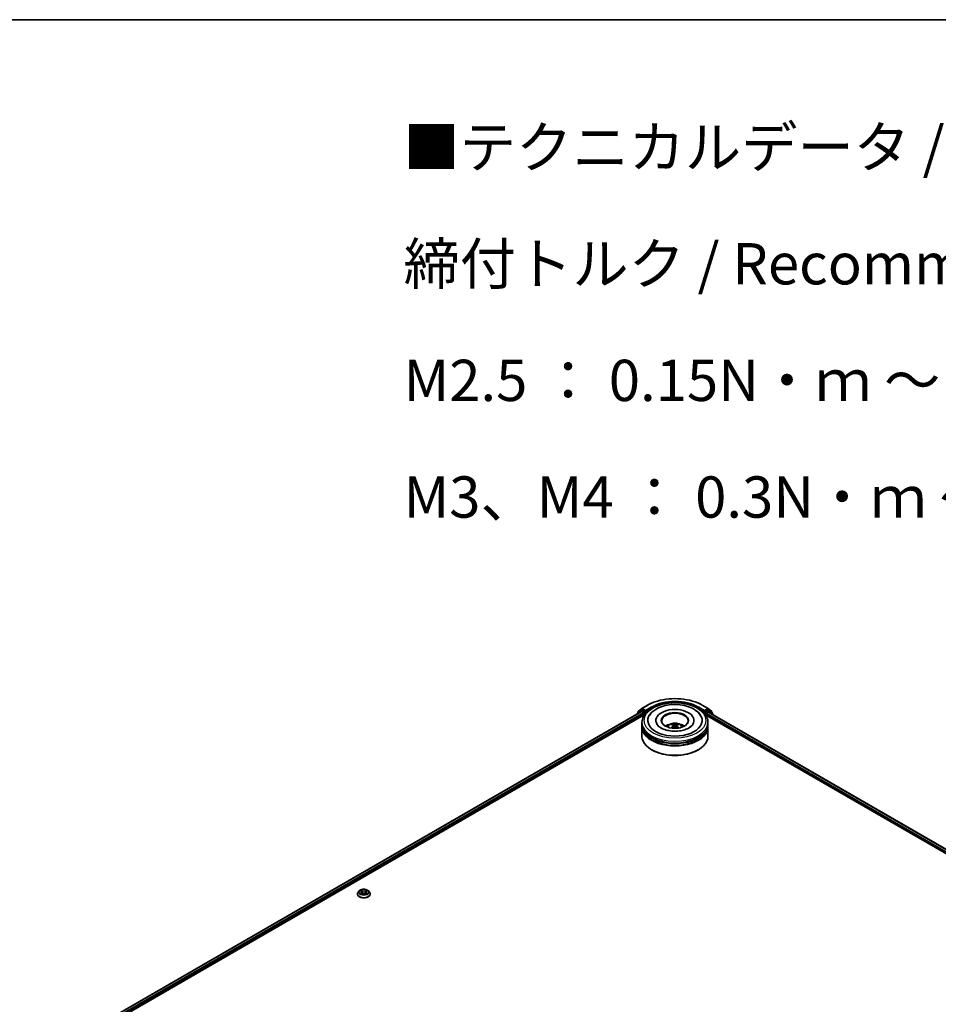
# Model space of a CAD drawing. Units: millimetres. Extents: x 0 to 11008, y 0 to 2108.
# Drawn here: x 283 to 423, y 553 to 702 of the extents above; entities that cross this region are included whole.
import ezdxf

# ---------------------------------------------------------------- set-up
doc = ezdxf.new("R2010")
doc.units = ezdxf.units.MM
doc.header["$LTSCALE"] = 2.5
for name, color, linetype, lineweight in [('Border (ISO)', 7, 'Continuous', 35), ('Symbol (ISO)', 7, 'Continuous', 18), ('Visible (ISO)', 7, 'Continuous', 35), ('Visible Narrow (ISO)', 7, 'Continuous', 25)]:
    doc.layers.add(name, color=color, linetype=linetype, lineweight=lineweight)
doc.styles.add('Note Text (TK)', font='MS PGothic.ttf')

# ---------------------------------------------------------------- blocks, each defined once
blk = doc.blocks.new('図面枠 tk図枠')
at = {"layer": 'Border (ISO)'}
blk.add_line((14.5, 289), (405.5, 289), dxfattribs=at)

msp = doc.modelspace()

# ---------------------------------------------------------------- linework, layer by layer
at = {"layer": 'Visible (ISO)'}
for p, q in [((377.155, 597.7083), (377.7066, 598.1542)), ((377.7195, 598.1631), (378.5916, 598.6666)), ((386.8749, 598.6666), (387.747, 598.1631)), ((387.7599, 598.1542), (388.3116, 597.7083)), ((288.1083, 546.0178), (377.6488, 597.714)), ((293.5526, 548.4034), (378.0827, 597.2069)), ((377, 597.3772), (377, 597.3394)), ((377.5654, 597.8819), (377.0371, 597.4549)), ((377.1178, 597.5202), (377.1178, 597.6306)), ((377.5783, 597.8908), (377.7433, 597.986)), ((377.6988, 597.709), (377.9485, 597.5649)), ((378.1842, 597.7554), (377.7933, 597.9811)), ((378.0192, 597.4424), (378.0192, 597.1702)), ((378.2549, 597.7145), (378.2549, 597.8778)), ((378.2725, 597.6706), (378.2756, 597.6688)), ((387.1909, 597.6688), (387.194, 597.6706)), ((387.2116, 597.8778), (387.2116, 597.7145)), ((387.6733, 597.9811), (387.2823, 597.7554)), ((387.3838, 597.2069), (488.4131, 538.8776)), ((387.4473, 597.1702), (387.4473, 597.3199)), ((387.518, 597.4424), (387.7788, 597.5929)), ((387.8882, 597.8908), (387.7233, 597.986)), ((387.8121, 597.5962), (493.7525, 536.4315)), ((388.4294, 597.4549), (387.9011, 597.8819)), ((388.3487, 597.6306), (388.3487, 597.5202)), ((388.4665, 597.2184), (388.4665, 597.3772)), ((377.7333, 595.8094), (377.7333, 596.0816)), ((377.7333, 595.4556), (377.7333, 595.7277)), ((377.7333, 593.9587), (377.7333, 595.3739)), ((379.8499, 596.3537), (379.8499, 596.2884)), ((382.5041, 595.5584), (382.5301, 595.3165)), ((382.9624, 595.5584), (382.9364, 595.3165)), ((385.6166, 596.3537), (385.6166, 596.2884)), ((387.7333, 595.8094), (387.7333, 596.0816)), ((387.7333, 595.4556), (387.7333, 595.7277)), ((387.7333, 593.9587), (387.7333, 595.3739)), ((379.2449, 591.8902), (379.1977, 591.9174)), ((386.2216, 591.8902), (386.2688, 591.9174)), ((334.6261, 570.0625), (334.6261, 570.0736)), ((334.9092, 570.5414), (334.7439, 570.3569)), ((335.0712, 570.5617), (335.2131, 570.4768)), ((335.2391, 570.0563), (335.3869, 570.1387)), ((335.3005, 570.3603), (335.3278, 570.1057)), ((335.7987, 570.1387), (335.9465, 570.0563)), ((335.8851, 570.3603), (335.8578, 570.1057)), ((335.9725, 570.4768), (336.1144, 570.5617)), ((336.1144, 570.5617), (336.1145, 570.5617)), ((336.2764, 570.5414), (336.4418, 570.3569)), ((336.5595, 570.0625), (336.5595, 570.0736))]:
    msp.add_line(p, q, dxfattribs=at)
for centre, start, end in [((377.7695, 598.0765), 120, 128.948276), ((387.697, 598.0765), 51.051724, 60), ((377.1, 597.3772), 128.948276, 180), ((377.2178, 597.6306), 128.948276, 180), ((377.6283, 597.8042), 120, 128.948276), ((387.8382, 597.8042), 51.051724, 60), ((388.2487, 597.6306), 0, 51.051724), ((388.3665, 597.3772), 0, 51.051724)]:
    msp.add_arc(centre, 0.1, start, end, dxfattribs=at)
for centre, major_axis, ratio, start_param, end_param in [((382.7333, 596.3537), (4.1167, 0), 0.57735027, 2.28770637, 7.13707159), ((377.6988, 597.6274), (-0.05, 0.0866), 0.57735027, 5.49778714, 6.28318531), ((377.7933, 597.8994), (-0.05, 0.0866), 0.57735027, 5.49778714, 6.28318531), ((377.9485, 597.4832), (0.05, -0.0866), 0.57735027, 0.78539816, 2.35619449), ((378.3256, 597.7554), (-0.05, -0.0866), 0.57735027, 5.49778714, 7.06858347), ((382.7333, 596.3537), (2.8833, 0), 0.57735027, 5.47106557, 10.23689769), ((382.7333, 596.2993), (-2, 0), 0.57735027, 2.37272528, 7.05205268), ((387.1409, 597.7554), (0.05, -0.0866), 0.57735027, 5.49778714, 7.06858347), ((387.518, 597.3607), (0.05, 0.0866), 0.57735027, 0.78539816, 2.35619449), ((387.6733, 597.8994), (0.05, 0.0866), 0.57735027, 0, 0.78539816), ((387.7788, 597.5385), (0.0333, 0.0577), 0.57735027, 0, 0.78539816), ((382.7333, 595.7277), (5, 0), 0.57735027, 3.12745005, 6.29732791), ((382.7333, 595.3739), (5, 0), 0.57735027, 3.12745005, 6.29732791), ((382.7333, 595.8094), (-5, 0), 0.57735027, 0, 3.14159265), ((382.7333, 595.4556), (-5, 0), 0.57735027, 0, 3.14159265), ((382.7333, 594.7207), (-2, 0), 0.57735027, 5.07628371, 5.53058844), ((382.7679, 593.8167), (1.1378, -1.8433), 0.49462411, 2.44776077, 2.68674507), ((382.7679, 593.7807), (-0.8469, -1.9937), 0.59526289, 3.96282307, 4.19313336), ((382.702, 593.7787), (-1.0191, 1.9115), 0.65417299, 5.62601221, 5.86499651), ((382.702, 593.8187), (1.2957, 1.7359), 0.55353421, 0.95931878, 1.15112494), ((382.7645, 593.7787), (-1.0191, -1.9115), 0.65417299, 3.55978145, 3.79876575), ((382.7645, 593.8187), (1.2957, -1.7359), 0.55353421, 1.99046771, 2.18227387), ((382.6987, 593.8167), (1.1378, 1.8433), 0.49462411, 0.45484759, 0.69383188), ((382.6987, 593.7807), (-0.8469, 1.9937), 0.59526289, 5.2316446, 5.46195489), ((382.7333, 594.7207), (-2, 0), 0.57735027, 3.89418952, 4.34849425), ((382.7333, 593.9587), (5, 0), 0.57735027, 3.14159265, 6.28318531), ((382.7333, 595.7277), (-4.9333, 0), 0.57735027, 0.47828403, 2.66330862), ((382.7333, 595.3739), (-4.9333, 0), 0.57735027, 0.47828403, 2.66330862), ((382.7333, 593.9042), (4.9333, 0), 0.57735027, 3.92699082, 5.49778714)]:
    msp.add_ellipse(centre, major_axis=major_axis, ratio=ratio, start_param=start_param, end_param=end_param, dxfattribs=at)
msp.add_ellipse((382.7333, 596.3537), major_axis=(2.0667, 0), ratio=0.57735027, dxfattribs=at)
for points, knots in [([(378.5916, 598.6666), (379.0279, 598.9185), (379.5314, 599.1295), (380.6247, 599.4511), (381.2143, 599.5616), (382.4236, 599.6722), (383.0429, 599.6722), (384.2522, 599.5616), (384.8419, 599.4511), (385.9351, 599.1295), (386.4386, 598.9185), (386.8749, 598.6666)], [1.57079633, 1.57079633, 1.57079633, 1.57079633, 1.88495559, 1.88495559, 2.19911486, 2.19911486, 2.51327412, 2.51327412, 2.82743339, 2.82743339, 3.14159265, 3.14159265, 3.14159265, 3.14159265]), ([(377.7333, 596.0816), (377.7333, 596.3908), (377.8107, 596.699), (378.1102, 597.2921), (378.3403, 597.5746), (378.9401, 598.0954), (379.3199, 598.3292), (380.1825, 598.7131), (380.6668, 598.8621), (381.6853, 599.0605), (382.2191, 599.1104), (383.285, 599.1079), (383.8169, 599.0559), (384.8291, 598.854), (385.3091, 598.704), (386.1715, 598.3159), (386.5534, 598.0774), (387.1716, 597.5295), (387.4103, 597.2201), (387.673, 596.6273), (387.7333, 596.3547), (387.7333, 596.0816)], [5.49778714, 5.49778714, 5.49778714, 5.49778714, 5.78139221, 5.78139221, 6.08459158, 6.08459158, 6.41185391, 6.41185391, 6.74313191, 6.74313191, 7.07260039, 7.07260039, 7.40121853, 7.40121853, 7.73072324, 7.73072324, 8.06201837, 8.06201837, 8.38889414, 8.38889414, 8.6393798, 8.6393798, 8.6393798, 8.6393798]), ([(378.7941, 596.9787), (378.899, 597.1783), (379.0355, 597.3614), (379.4363, 597.7773), (379.7303, 597.9883), (380.4157, 598.3501), (380.8136, 598.4949), (381.655, 598.6966), (382.0983, 598.7538), (382.9875, 598.7787), (383.4331, 598.7472), (384.2912, 598.5974), (384.7032, 598.4789), (385.4582, 598.156), (385.8008, 597.951), (386.3277, 597.4924), (386.5292, 597.2511), (386.6724, 596.9787)], [2.65090407, 2.65090407, 2.65090407, 2.65090407, 2.86407041, 2.86407041, 3.18632725, 3.18632725, 3.53339937, 3.53339937, 3.87843215, 3.87843215, 4.22068257, 4.22068257, 4.56453655, 4.56453655, 4.9121077, 4.9121077, 5.20307756, 5.20307756, 5.20307756, 5.20307756]), ([(378.1842, 597.7554), (378.1931, 597.7502), (378.2026, 597.7426), (378.2206, 597.7245), (378.2292, 597.714), (378.2415, 597.6994), (378.2461, 597.694), (378.2551, 597.6843), (378.2597, 597.6799), (378.2667, 597.6743), (378.2696, 597.6723), (378.2725, 597.6706)], [0.1851472285, 0.1851472285, 0.1851472285, 0.1851472285, 0.1965284229, 0.1965284229, 0.2079096173, 0.2079096173, 0.2138595936, 0.2138595936, 0.2198095698, 0.2198095698, 0.2238749427, 0.2238749427, 0.2238749427, 0.2238749427]), ([(387.194, 597.6706), (387.1969, 597.6723), (387.1998, 597.6743), (387.2069, 597.6799), (387.2114, 597.6843), (387.2204, 597.694), (387.225, 597.6994), (387.2373, 597.714), (387.2459, 597.7245), (387.2639, 597.7426), (387.2734, 597.7502), (387.2823, 597.7554)], [0.0229880286, 0.0229880286, 0.0229880286, 0.0229880286, 0.0270534015, 0.0270534015, 0.0330033777, 0.0330033777, 0.038953354, 0.038953354, 0.0503345484, 0.0503345484, 0.0617157428, 0.0617157428, 0.0617157428, 0.0617157428]), ([(384.8748, 595.23), (384.6894, 595.123), (384.4676, 595.0257), (383.9674, 594.8666), (383.688, 594.8055), (383.1004, 594.7314), (382.7919, 594.7192), (382.1827, 594.747), (381.882, 594.7872), (381.3255, 594.9133), (381.0693, 594.9987), (380.631, 595.1973), (380.4476, 595.3099), (380.1645, 595.5383), (380.0648, 595.6534), (379.9917, 595.773), (379.9825, 595.7891), (379.9742, 595.8049)], [0, 0, 0, 0, 0.28166641, 0.28166641, 0.57029187, 0.57029187, 0.86427595, 0.86427595, 1.15932912, 1.15932912, 1.4508445, 1.4508445, 1.73525144, 1.73525144, 2.01675528, 2.01675528, 2.06148491, 2.06148491, 2.06148491, 2.06148491]), ([(381.5403, 595.3794), (381.5775, 595.4435), (381.6213, 595.5004), (381.7484, 595.6349), (381.838, 595.7008), (382.0508, 595.8209), (382.1773, 595.8678), (382.445, 595.9329), (382.5867, 595.9492), (382.8688, 595.9499), (383.0091, 595.9346), (383.2823, 595.8706), (383.4154, 595.8218), (383.6581, 595.6832), (383.7699, 595.5954), (383.8848, 595.4456), (383.9064, 595.4135), (383.9262, 595.3794)], [1.10800637, 1.10800637, 1.10800637, 1.10800637, 1.28485125, 1.28485125, 1.58220865, 1.58220865, 1.9574686, 1.9574686, 2.35189349, 2.35189349, 2.74172985, 2.74172985, 3.13599765, 3.13599765, 3.51030353, 3.51030353, 3.60438261, 3.60438261, 3.60438261, 3.60438261]), ([(382.1636, 595.2067), (382.1648, 595.2071), (382.1659, 595.2073), (382.1703, 595.2078), (382.1739, 595.2071), (382.1771, 595.2052), (382.1776, 595.2049), (382.1782, 595.2045)], [0.0219671693, 0.0219671693, 0.0219671693, 0.0219671693, 0.0234298311, 0.0234298311, 0.02806905607, 0.02806905607, 0.02898517502, 0.02898517502, 0.02898517502, 0.02898517502]), ([(382.2786, 595.7962), (382.282, 595.7958), (382.2861, 595.7945), (382.2934, 595.7907), (382.2979, 595.7873), (382.3048, 595.7802), (382.3084, 595.7753), (382.3129, 595.7671), (382.3147, 595.7627), (382.3159, 595.7586)], [0.0145600729, 0.0145600729, 0.0145600729, 0.0145600729, 0.0187226824, 0.0187226824, 0.0234298311, 0.0234298311, 0.0280690561, 0.0280690561, 0.0318101771, 0.0318101771, 0.0318101771, 0.0318101771]), ([(382.4762, 595.5937), (382.4853, 595.5889), (382.4931, 595.5825), (382.5029, 595.5677), (382.5049, 595.5594), (382.5035, 595.5432), (382.5, 595.5342), (382.4891, 595.5195), (382.4831, 595.5135), (382.4762, 595.5081)], [-0.2036008625, -0.2036008625, -0.2036008625, -0.2036008625, -0.191101084, -0.191101084, -0.1786013054, -0.1786013054, -0.1660771911, -0.1660771911, -0.1569242563, -0.1569242563, -0.1569242563, -0.1569242563]), ([(382.8074, 595.6993), (382.7971, 595.6952), (382.7842, 595.6917), (382.7564, 595.6874), (382.7415, 595.6865), (382.7137, 595.6871), (382.6991, 595.6887), (382.6759, 595.6935), (382.6669, 595.6962), (382.6591, 595.6993)], [-0.2036008779, -0.2036008779, -0.2036008779, -0.2036008779, -0.1911010993, -0.1911010993, -0.1786013208, -0.1786013208, -0.1660772065, -0.1660772065, -0.1569242716, -0.1569242716, -0.1569242716, -0.1569242716]), ([(382.6591, 595.4025), (382.6694, 595.4089), (382.6823, 595.4144), (382.7101, 595.4213), (382.725, 595.4228), (382.7528, 595.4218), (382.7675, 595.4193), (382.7906, 595.4116), (382.7996, 595.4073), (382.8074, 595.4025)], [-0.2036008779, -0.2036008779, -0.2036008779, -0.2036008779, -0.1911010993, -0.1911010993, -0.1786013208, -0.1786013208, -0.1660772065, -0.1660772065, -0.1569242716, -0.1569242716, -0.1569242716, -0.1569242716]), ([(382.9903, 595.5081), (382.9812, 595.5152), (382.9734, 595.5237), (382.9636, 595.541), (382.9616, 595.5498), (382.963, 595.5657), (382.9665, 595.5737), (382.9774, 595.5857), (382.9834, 595.5901), (382.9903, 595.5937)], [-0.2036008625, -0.2036008625, -0.2036008625, -0.2036008625, -0.191101084, -0.191101084, -0.1786013054, -0.1786013054, -0.1660771911, -0.1660771911, -0.1569242563, -0.1569242563, -0.1569242563, -0.1569242563]), ([(383.1506, 595.7586), (383.1518, 595.7627), (383.1536, 595.7671), (383.1581, 595.7753), (383.1617, 595.7802), (383.1686, 595.7873), (383.1731, 595.7907), (383.1805, 595.7945), (383.1845, 595.7958), (383.1879, 595.7962)], [0.0427285558, 0.0427285558, 0.0427285558, 0.0427285558, 0.0464696768, 0.0464696768, 0.0511089018, 0.0511089018, 0.0558160505, 0.0558160505, 0.05997866, 0.05997866, 0.05997866, 0.05997866]), ([(383.2883, 595.2045), (383.2889, 595.2049), (383.2894, 595.2052), (383.2926, 595.2071), (383.2963, 595.2078), (383.3006, 595.2073), (383.3017, 595.2071), (383.3029, 595.2067)], [0.04555355789, 0.04555355789, 0.04555355789, 0.04555355789, 0.04646967684, 0.04646967684, 0.05110890181, 0.05110890181, 0.05257156361, 0.05257156361, 0.05257156361, 0.05257156361]), ([(385.4923, 595.8049), (385.4331, 595.6923), (385.3293, 595.5624), (385.0875, 595.3642), (384.9879, 595.2953), (384.8748, 595.23)], [5.792496723, 5.792496723, 5.792496723, 5.792496723, 6.111389919, 6.111389919, 6.283185307, 6.283185307, 6.283185307, 6.283185307]), ([(334.7439, 570.3569), (334.729, 570.3403), (334.7153, 570.3231), (334.6906, 570.2877), (334.6797, 570.2695), (334.6606, 570.2321), (334.6525, 570.2129), (334.6394, 570.1739), (334.6345, 570.1541), (334.6278, 570.114), (334.6261, 570.0938), (334.6261, 570.0736)], [0.307831551, 0.307831551, 0.307831551, 0.307831551, 0.403344874, 0.403344874, 0.498858196, 0.498858196, 0.594371519, 0.594371519, 0.689884841, 0.689884841, 0.785398163, 0.785398163, 0.785398163, 0.785398163]), ([(334.6261, 570.0625), (334.6261, 570.0029), (334.6418, 569.9435), (334.7028, 569.8296), (334.7491, 569.7754), (334.8687, 569.6771), (334.9429, 569.6334), (335.1109, 569.562), (335.2047, 569.5345), (335.4019, 569.4982), (335.5052, 569.4894), (335.7113, 569.4914), (335.814, 569.5021), (336.0088, 569.5419), (336.1008, 569.5711), (336.2651, 569.6456), (336.3374, 569.6909), (336.4539, 569.7937), (336.4984, 569.8512), (336.5481, 569.9609), (336.5595, 570.0117), (336.5595, 570.0625)], [0.78539816, 0.78539816, 0.78539816, 0.78539816, 1.08510874, 1.08510874, 1.39751972, 1.39751972, 1.72201276, 1.72201276, 2.0477407, 2.0477407, 2.37249118, 2.37249118, 2.69684603, 2.69684603, 3.02168013, 3.02168013, 3.34747752, 3.34747752, 3.67139258, 3.67139258, 3.92699082, 3.92699082, 3.92699082, 3.92699082]), ([(336.2764, 570.5414), (336.2355, 570.587), (336.1836, 570.6271), (336.061, 570.696), (335.9896, 570.7243), (335.8363, 570.7658), (335.7546, 570.7788), (335.5888, 570.7889), (335.5048, 570.786), (335.3424, 570.7643), (335.2639, 570.7456), (335.1197, 570.6936), (335.054, 570.6602), (334.9647, 570.5963), (334.9348, 570.57), (334.9092, 570.5414)], [4.40455743, 4.40455743, 4.40455743, 4.40455743, 4.72557036, 4.72557036, 5.05999896, 5.05999896, 5.39307641, 5.39307641, 5.72438985, 5.72438985, 6.05612576, 6.05612576, 6.39010372, 6.39010372, 6.59101686, 6.59101686, 6.59101686, 6.59101686]), ([(335.1038, 570.5421), (335.0839, 570.5647), (335.0536, 570.5776), (335.0247, 570.5839), (335.0243, 570.584), (335.024, 570.584)], [0.0019022161, 0.0019022161, 0.0019022161, 0.0019022161, 0.0320559737, 0.0320559737, 0.0323943032, 0.0323943032, 0.0323943032, 0.0323943032]), ([(335.024, 570.584), (335.0243, 570.5839), (335.0246, 570.5838), (335.0276, 570.5827), (335.0303, 570.5816), (335.0329, 570.5805)], [-0.03239430317, -0.03239430317, -0.03239430317, -0.03239430317, -0.03205597372, -0.03205597372, -0.02897275834, -0.02897275834, -0.02897275834, -0.02897275834]), ([(335.0255, 570.1403), (335.0253, 570.1403), (335.0251, 570.1402), (335.0246, 570.14), (335.0243, 570.1399), (335.024, 570.1398)], [-0.000230599076, -0.000230599076, -0.000230599076, -0.000230599076, 0, 0, 0.000338329447, 0.000338329447, 0.000338329447, 0.000338329447]), ([(335.024, 570.1398), (335.0243, 570.1399), (335.0247, 570.1399), (335.0252, 570.14), (335.0254, 570.1401), (335.0257, 570.1401)], [-0.000338329447, -0.000338329447, -0.000338329447, -0.000338329447, 0, 0, 0.000241517914, 0.000241517914, 0.000241517914, 0.000241517914]), ([(335.1356, 570.1276), (335.1416, 570.1226), (335.1481, 570.1176), (335.1621, 570.1076), (335.1696, 570.1026), (335.1855, 570.0927), (335.1939, 570.0878), (335.2116, 570.0782), (335.2209, 570.0736), (335.2362, 570.0664), (335.242, 570.0638), (335.2479, 570.0612)], [1.393323954, 1.393323954, 1.393323954, 1.393323954, 1.463469385, 1.463469385, 1.533614815, 1.533614815, 1.603760246, 1.603760246, 1.673905677, 1.673905677, 1.71478324, 1.71478324, 1.71478324, 1.71478324]), ([(335.209, 570.6894), (335.2089, 570.6896), (335.2088, 570.6897), (335.2085, 570.69), (335.2083, 570.6901), (335.2081, 570.6903)], [-0.000230599076, -0.000230599076, -0.000230599076, -0.000230599076, 0, 0, 0.000338329447, 0.000338329447, 0.000338329447, 0.000338329447]), ([(335.2081, 570.6903), (335.2082, 570.6901), (335.2083, 570.6899), (335.2085, 570.6896), (335.2086, 570.6895), (335.2087, 570.6893)], [-0.000338329447, -0.000338329447, -0.000338329447, -0.000338329447, 0, 0, 0.000241517914, 0.000241517914, 0.000241517914, 0.000241517914]), ([(335.245, 570.0596), (335.2288, 570.0606), (335.2189, 570.0502), (335.2083, 570.0339), (335.2082, 570.0337), (335.2081, 570.0335)], [0.0024310368, 0.0024310368, 0.0024310368, 0.0024310368, 0.0320559737, 0.0320559737, 0.0323943032, 0.0323943032, 0.0323943032, 0.0323943032]), ([(335.2081, 570.0335), (335.2083, 570.0337), (335.2085, 570.0339), (335.2104, 570.0356), (335.2121, 570.0371), (335.2139, 570.0385)], [-0.03239430317, -0.03239430317, -0.03239430317, -0.03239430317, -0.03205597372, -0.03205597372, -0.02897275834, -0.02897275834, -0.02897275834, -0.02897275834]), ([(335.3005, 570.3603), (335.2995, 570.3693), (335.2974, 570.3783), (335.2912, 570.3958), (335.287, 570.4044), (335.2768, 570.4208), (335.2707, 570.4287), (335.257, 570.4438), (335.2492, 570.451), (335.2322, 570.4645), (335.223, 570.4709), (335.2131, 570.4768)], [3.988894173, 3.988894173, 3.988894173, 3.988894173, 4.130102476, 4.130102476, 4.271310779, 4.271310779, 4.412519082, 4.412519082, 4.553727385, 4.553727385, 4.694935688, 4.694935688, 4.694935688, 4.694935688]), ([(335.7987, 570.1387), (335.7765, 570.1511), (335.7512, 570.1614), (335.6968, 570.177), (335.6677, 570.1823), (335.608, 570.1876), (335.5776, 570.1876), (335.518, 570.1823), (335.4888, 570.177), (335.4344, 570.1614), (335.4091, 570.1511), (335.3869, 570.1387)], [4.72984227, 4.72984227, 4.72984227, 4.72984227, 5.03702022, 5.03702022, 5.34419817, 5.34419817, 5.65137612, 5.65137612, 5.95855407, 5.95855407, 6.26573201, 6.26573201, 6.26573201, 6.26573201]), ([(335.9725, 570.4768), (335.9626, 570.4709), (335.9534, 570.4645), (335.9364, 570.451), (335.9286, 570.4438), (335.9149, 570.4287), (335.9088, 570.4208), (335.8986, 570.4044), (335.8944, 570.3958), (335.8882, 570.3783), (335.8861, 570.3693), (335.8851, 570.3603)], [0.017453293, 0.017453293, 0.017453293, 0.017453293, 0.158661596, 0.158661596, 0.299869899, 0.299869899, 0.441078202, 0.441078202, 0.582286505, 0.582286505, 0.723494808, 0.723494808, 0.723494808, 0.723494808]), ([(335.9365, 570.6196), (335.9552, 570.6454), (335.9659, 570.672), (335.9773, 570.6899), (335.9774, 570.6901), (335.9775, 570.6903)], [0, 0, 0, 0, 0.0320559737, 0.0320559737, 0.0323943032, 0.0323943032, 0.0323943032, 0.0323943032]), ([(335.9377, 570.0612), (335.9436, 570.0638), (335.9494, 570.0664), (335.9647, 570.0736), (335.974, 570.0782), (335.9917, 570.0878), (336.0001, 570.0927), (336.016, 570.1026), (336.0235, 570.1076), (336.0375, 570.1176), (336.044, 570.1226), (336.05, 570.1276)], [2.99760574, 2.99760574, 2.99760574, 2.99760574, 3.038483303, 3.038483303, 3.108628734, 3.108628734, 3.178774165, 3.178774165, 3.248919596, 3.248919596, 3.319065027, 3.319065027, 3.319065027, 3.319065027]), ([(335.9775, 570.6903), (335.9773, 570.6901), (335.9772, 570.69), (335.9752, 570.6882), (335.9735, 570.6866), (335.9717, 570.685)], [-0.03239430317, -0.03239430317, -0.03239430317, -0.03239430317, -0.03205597372, -0.03205597372, -0.02897275834, -0.02897275834, -0.02897275834, -0.02897275834]), ([(335.9766, 570.0344), (335.9767, 570.0343), (335.9768, 570.0341), (335.9772, 570.0339), (335.9773, 570.0337), (335.9775, 570.0335)], [-0.000230599076, -0.000230599076, -0.000230599076, -0.000230599076, 0, 0, 0.000338329447, 0.000338329447, 0.000338329447, 0.000338329447]), ([(335.9775, 570.0335), (335.9774, 570.0337), (335.9773, 570.0339), (335.9771, 570.0342), (335.977, 570.0343), (335.9769, 570.0345)], [-0.000338329447, -0.000338329447, -0.000338329447, -0.000338329447, 0, 0, 0.000241517914, 0.000241517914, 0.000241517914, 0.000241517914]), ([(336.0782, 570.1409), (336.0978, 570.1446), (336.1302, 570.1464), (336.1609, 570.1399), (336.1613, 570.1399), (336.1616, 570.1398)], [0, 0, 0, 0, 0.0320559737, 0.0320559737, 0.0323943032, 0.0323943032, 0.0323943032, 0.0323943032]), ([(336.1616, 570.1398), (336.1613, 570.1399), (336.161, 570.14), (336.158, 570.1411), (336.1554, 570.1421), (336.1527, 570.143)], [-0.03239430317, -0.03239430317, -0.03239430317, -0.03239430317, -0.03205597372, -0.03205597372, -0.02897275834, -0.02897275834, -0.02897275834, -0.02897275834]), ([(336.1616, 570.584), (336.1613, 570.584), (336.1609, 570.5839), (336.1604, 570.5838), (336.1602, 570.5837), (336.1599, 570.5837)], [-0.000338329447, -0.000338329447, -0.000338329447, -0.000338329447, 0, 0, 0.000241517914, 0.000241517914, 0.000241517914, 0.000241517914]), ([(336.1601, 570.5835), (336.1603, 570.5835), (336.1605, 570.5836), (336.161, 570.5838), (336.1613, 570.5839), (336.1616, 570.584)], [-0.000230599076, -0.000230599076, -0.000230599076, -0.000230599076, 0, 0, 0.000338329447, 0.000338329447, 0.000338329447, 0.000338329447]), ([(336.5595, 570.0736), (336.5595, 570.0938), (336.5578, 570.114), (336.5511, 570.1541), (336.5462, 570.1739), (336.5331, 570.2129), (336.525, 570.2321), (336.5059, 570.2695), (336.495, 570.2877), (336.4703, 570.3231), (336.4566, 570.3403), (336.4418, 570.3569)], [3.926990817, 3.926990817, 3.926990817, 3.926990817, 4.022504139, 4.022504139, 4.118017462, 4.118017462, 4.213530784, 4.213530784, 4.309044107, 4.309044107, 4.404557429, 4.404557429, 4.404557429, 4.404557429])]:
    msp.add_open_spline(points, degree=3, knots=knots, dxfattribs=at)
for points in [[(382.1783, 595.2043), (382.1783, 595.2044), (382.1782, 595.2044), (382.1782, 595.2045)], [(383.2883, 595.2045), (383.2883, 595.2044), (383.2882, 595.2044), (383.2882, 595.2043)], [(335.0329, 570.5805), (335.0459, 570.5752), (335.059, 570.569), (335.0712, 570.5617)], [(335.2139, 570.0385), (335.2221, 570.0454), (335.2305, 570.0515), (335.2391, 570.0563)], [(335.9717, 570.685), (335.9552, 570.6696), (335.9384, 570.6506), (335.9196, 570.6323)], [(336.1527, 570.143), (336.1274, 570.1517), (336.1018, 570.1571), (336.0826, 570.1608)]]:
    msp.add_open_spline(points, degree=3, dxfattribs=at)
for points, weights in [([(382.3464, 595.6547), (382.3317, 595.7047), (382.3159, 595.7586)], [1.08273581125, 1.07755563389, 1.07090462461]), ([(383.1506, 595.7586), (383.1348, 595.7047), (383.1201, 595.6547)], [1.07090461894, 1.07755562758, 1.08273580442])]:
    msp.add_rational_spline(points, weights, degree=2, dxfattribs=at)
at = {"layer": 'Visible Narrow (ISO)'}
for p, q in [((377.7695, 598.1581), (378.6416, 598.6616)), ((378.2549, 597.8778), (377.7695, 598.1581)), ((379.127, 598.3814), (378.2549, 597.8778)), ((378.2549, 597.7145), (379.1977, 598.2589)), ((379.1977, 598.2589), (379.1977, 598.2347)), ((386.2688, 598.2589), (387.2116, 597.7145)), ((386.2688, 598.2589), (386.2688, 598.2347)), ((387.2116, 597.8778), (386.3395, 598.3814)), ((386.8249, 598.6616), (387.697, 598.1581)), ((387.697, 598.1581), (387.2116, 597.8778)), ((288.1376, 546.0009), (377.6988, 597.709)), ((288.3833, 545.8544), (377.9485, 597.5649)), ((292.6484, 548.1535), (378.0192, 597.4424)), ((377.1158, 597.4062), (377.5576, 597.7633)), ((377.1471, 597.5897), (377.6988, 598.0356)), ((377.1471, 597.5438), (377.1471, 597.5897)), ((377.5576, 597.7633), (377.6459, 597.7123)), ((377.6283, 597.8858), (377.7933, 597.9811)), ((378.0192, 597.6601), (377.6283, 597.8858)), ((377.6988, 598.0356), (377.7933, 597.9811)), ((378.1842, 597.7554), (378.0192, 597.6601)), ((378.0899, 597.5376), (378.3256, 597.6737)), ((378.0899, 597.218), (378.0899, 597.5376)), ((387.1409, 597.6737), (387.3766, 597.5376)), ((387.4473, 597.6601), (387.2823, 597.7554)), ((387.3766, 597.5376), (387.3766, 597.218)), ((387.8382, 597.8858), (387.4473, 597.6601)), ((387.4473, 597.3199), (488.8559, 538.7716)), ((387.518, 597.5376), (387.909, 597.7633)), ((387.518, 597.4424), (387.518, 597.5376)), ((387.518, 597.4424), (489.5164, 538.5536)), ((387.6733, 597.9811), (387.7677, 598.0356)), ((387.6733, 597.9811), (387.8382, 597.8858)), ((387.7677, 598.0356), (388.3194, 597.5897)), ((387.7788, 597.5929), (493.733, 536.4202)), ((387.909, 597.7633), (388.4373, 597.3363)), ((388.3194, 597.5897), (388.3194, 597.5438)), ((388.4373, 597.3363), (388.4373, 597.2353)), ((382.4762, 595.5081), (382.4929, 595.2898)), ((382.6591, 595.6993), (382.6378, 595.389)), ((382.8074, 595.6993), (382.8287, 595.389)), ((382.9903, 595.5081), (382.9737, 595.2898)), ((335.024, 570.584), (335.2045, 570.4761)), ((335.2045, 570.2477), (335.024, 570.1398)), ((335.103, 570.1608), (335.2165, 570.2286)), ((335.1632, 570.107), (335.1513, 570.1262)), ((335.395, 570.5861), (335.2081, 570.6903)), ((335.2081, 570.0335), (335.395, 570.1377)), ((335.2165, 570.2286), (335.2282, 570.0701)), ((335.2292, 570.0564), (335.2292, 570.0563)), ((335.2297, 570.0505), (335.2297, 570.0505)), ((335.266, 570.6323), (335.3835, 570.5668)), ((335.3667, 570.3307), (335.307, 570.5461)), ((335.3835, 570.5668), (335.3667, 570.3307)), ((335.9775, 570.6903), (335.7906, 570.5861)), ((335.7906, 570.1377), (335.9775, 570.0335)), ((335.8021, 570.5668), (335.9196, 570.6323)), ((335.8021, 570.5668), (335.8189, 570.3307)), ((335.8786, 570.5461), (335.8189, 570.3307)), ((335.956, 570.0505), (335.956, 570.0505)), ((335.9564, 570.0564), (335.9564, 570.0563)), ((335.9691, 570.2286), (335.9574, 570.0701)), ((335.9691, 570.2286), (336.0826, 570.1608)), ((335.9811, 570.4761), (336.1616, 570.584)), ((336.1616, 570.1398), (335.9811, 570.2477)), ((336.0343, 570.1262), (336.0224, 570.107))]:
    msp.add_line(p, q, dxfattribs=at)
for centre, major_axis, ratio, start_param, end_param in [((382.7333, 596.2993), (5.7865, 0), 0.57735027, 0.78539816, 2.35619449), ((377.7695, 598.0765), (-0.0629, 0.0778), 0.8131434, 0, 1.4434523), ((377.7695, 598.0765), (-0.05, -0.0866), 0.57735027, 3.92699082, 5.49778714), ((377.7695, 598.0765), (-0.05, 0.0866), 0.57735027, 5.49778714, 6.28318531), ((378.6416, 598.58), (-0.05, 0.0866), 0.57735027, 5.49778714, 6.28318531), ((382.7333, 596.2993), (-5.1, 0), 0.57735027, 3.92699082, 5.49778714), ((379.127, 598.2997), (-0.05, 0.0866), 0.57735027, 3.92699082, 5.49778714), ((382.7333, 596.2176), (5, 0), 0.57735027, 1.90589124, 2.35619449), ((382.7333, 596.2176), (5, 0), 0.57735027, 0.78539816, 1.23570141), ((386.3395, 598.2997), (0.05, 0.0866), 0.57735027, 0.78539816, 2.35619449), ((386.8249, 598.58), (0.05, 0.0866), 0.57735027, 0, 0.78539816), ((387.697, 598.0765), (0.05, 0.0866), 0.57735027, 0, 0.78539816), ((387.697, 598.0765), (-0.05, 0.0866), 0.57735027, 3.92699082, 5.49778714), ((387.697, 598.0765), (0.0629, 0.0778), 0.8131434, 4.83973301, 6.28318531), ((377.1, 597.3772), (-0.1, 0), 0.57735027, 0, 0.53825138), ((377.1, 597.3772), (-0.0629, 0.0778), 0.8131434, 0, 1.26886792), ((377.2178, 597.6306), (-0.1, 0), 0.57735027, 0, 0.78539816), ((377.2178, 597.6306), (-0.0629, 0.0778), 0.8131434, 0, 1.4434523), ((377.6283, 597.8042), (-0.0629, 0.0778), 0.8131434, 0, 1.4434523), ((377.6283, 597.8042), (-0.05, -0.0866), 0.57735027, 3.92699082, 5.49778714), ((377.6283, 597.8042), (-0.05, 0.0866), 0.57735027, 5.49778714, 6.28318531), ((378.0192, 597.5785), (-0.05, -0.0866), 0.57735027, 3.92699082, 5.20400801), ((378.0192, 597.5785), (0.1, 0), 0.57735027, 4.4332722, 5.49778714), ((378.0192, 597.5785), (-0.05, 0.0866), 0.57735027, 3.92699082, 5.49778714), ((387.4473, 597.5785), (-0.05, -0.0866), 0.57735027, 3.92699082, 5.49778714), ((387.4473, 597.5785), (0.1, 0), 0.57735027, 3.92699082, 5.49778714), ((387.4473, 597.5785), (-0.05, 0.0866), 0.57735027, 3.92699082, 5.49778714), ((387.8382, 597.8042), (0.05, 0.0866), 0.57735027, 0, 0.78539816), ((387.8382, 597.8042), (-0.05, 0.0866), 0.57735027, 3.92699082, 5.49778714), ((387.8382, 597.8042), (0.0629, 0.0778), 0.8131434, 4.83973301, 6.28318531), ((388.2487, 597.6306), (0.0629, 0.0778), 0.8131434, 4.83973301, 6.28318531), ((388.2487, 597.6306), (0.1, 0), 0.57735027, 5.49778714, 6.28318531), ((388.3665, 597.3772), (0.0629, 0.0778), 0.8131434, 4.83973301, 6.28318531), ((388.3665, 597.3772), (0.1, 0), 0.57735027, 5.49778714, 6.28318531), ((382.7333, 596.0816), (-5, 0), 0.57735027, 0, 3.14159265), ((382.7333, 595.3549), (-1.023, 0), 0.57735027, 3.07614718, 6.34863078), ((382.7333, 595.4573), (-0.7425, 0), 0.57735027, 5.37148447, 5.62408982), ((382.7333, 595.4406), (0.691, 0), 0.57735027, 2.21917021, 2.42536283), ((382.7333, 595.4406), (0.691, 0), 0.57735027, 0.71622982, 0.92242245), ((382.7333, 595.4573), (-0.7425, 0), 0.57735027, 3.80068814, 4.05329349), ((335.5928, 570.1033), (-0.9559, 0), 0.57735027, 5.8056187, 9.90234457), ((335.5928, 570.0736), (-0.9667, 0), 0.57735027, 0, 3.14159265), ((335.5928, 570.0625), (0.9667, 0), 0.57735027, 3.14159265, 6.28318531), ((335.5928, 570.3371), (-0.7697, 0), 0.57735027, 5.8056187, 9.90234457), ((335.5928, 570.3619), (-0.6867, 0), 0.57735027, 5.30710262, 5.68847167), ((335.5928, 570.3619), (0.6867, 0), 0.57735027, 3.7363063, 4.11767534), ((335.1149, 570.1553), (-0.0032, -0.0164), 0.77975364, 4.52690487, 5.92208704), ((335.064, 570.0312), (0.0526, 0.1255), 0.71221962, 5.81360232, 6.4288582), ((335.1632, 570.1207), (-0.0142, -0.0088), 0.72973605, 5.16344533, 5.77548257), ((335.5928, 570.2863), (0.5374, 0), 0.57735027, 2.17629431, 2.42062218), ((335.2045, 570.4625), (0.0086, 0.0143), 0.58733849, 0, 0.79427846), ((334.9997, 570.3619), (0.2847, 0), 0.57735027, 5.51524044, 7.05113018), ((335.2045, 570.2341), (0.0086, -0.0143), 0.58733849, 0.86378433, 2.3473142), ((334.9997, 570.3495), (0.3013, 0), 0.57735027, 5.51524044, 6.34508866), ((335.2544, 570.6266), (-0.0136, -0.0096), 0.18497367, 1.04331702, 2.43849919), ((335.2105, 570.5572), (-0.0706, 0.141), 0.54762693, 4.3686132, 4.98386908), ((335.2954, 570.5404), (-0.0161, -0.0045), 0.22291783, 3.85158054, 5.20700366), ((335.3551, 570.325), (-0.0161, -0.0045), 0.22288452, 3.85157383, 5.20261978), ((335.395, 570.5725), (-0.0081, -0.0146), 0.56718618, 3.91841516, 5.40194502), ((335.5928, 570.6919), (0.3013, 0), 0.57735027, 3.94444411, 5.48033385), ((335.395, 570.1241), (-0.0081, 0.0146), 0.56718618, 5.5063628, 6.28318531), ((335.5928, 570.7043), (-0.2847, 0), 0.57735027, 0.80285146, 2.3387412), ((335.5928, 570.0195), (0.2847, 0), 0.57735027, 0.80285146, 2.3387412), ((335.7906, 570.5725), (0.0081, -0.0146), 0.56718618, 0.88124028, 2.36477015), ((335.7906, 570.1241), (0.0081, 0.0146), 0.56718618, 0, 0.7768225), ((335.8305, 570.325), (-0.0161, 0.0045), 0.22288452, 4.22215818, 5.57320413), ((336.1859, 570.3619), (-0.2847, 0), 0.57735027, 5.51524044, 7.05113018), ((335.9751, 570.5572), (0.0706, 0.141), 0.54762693, 1.29931623, 1.91457211), ((335.8902, 570.5404), (-0.0161, 0.0045), 0.22291783, 4.2177743, 5.57319742), ((336.1859, 570.3495), (-0.3013, 0), 0.57735027, 6.22128195, 7.05113018), ((335.5928, 570.2863), (0.5374, 0), 0.57735027, 0.72097047, 0.96529834), ((335.9312, 570.6266), (-0.0136, 0.0096), 0.18497367, 0.70309346, 2.09827563), ((335.9811, 570.2341), (-0.0086, -0.0143), 0.58733849, 3.93587111, 5.41940097), ((335.9811, 570.4625), (-0.0086, 0.0143), 0.58733849, 5.48890685, 6.28318531), ((335.5928, 570.3619), (-0.6867, 0), 0.57735027, 3.7363063, 4.11767534), ((335.5928, 570.3619), (0.6867, 0), 0.57735027, 5.30710262, 5.68847167), ((336.1216, 570.0312), (-0.0526, 0.1255), 0.71221962, 6.13751241, 6.75276829), ((336.0224, 570.1207), (-0.0142, 0.0088), 0.72973605, 3.64929539, 4.26133263), ((336.0707, 570.1553), (0.0032, -0.0164), 0.77975364, 0.36109827, 1.75628044)]:
    msp.add_ellipse(centre, major_axis=major_axis, ratio=ratio, start_param=start_param, end_param=end_param, dxfattribs=at)
for centre, major_axis in [((382.7333, 596.3537), (-4.6667, 0)), ((335.5928, 570.3619), (-0.7138, 0))]:
    msp.add_ellipse(centre, major_axis=major_axis, ratio=0.57735027, dxfattribs=at)
for points in [[(335.103, 570.1608), (335.0819, 570.1568), (335.0531, 570.1506), (335.0255, 570.1403)], [(335.0257, 570.1401), (335.0559, 570.1464), (335.0879, 570.1446), (335.1074, 570.1409)], [(335.1074, 570.1409), (335.1178, 570.1389), (335.1273, 570.1344), (335.1355, 570.1276)], [(335.2087, 570.6893), (335.2199, 570.6716), (335.2306, 570.6452), (335.2491, 570.6196)], [(335.266, 570.6323), (335.2453, 570.6524), (335.2271, 570.6734), (335.209, 570.6894)], [(335.2491, 570.6196), (335.266, 570.5962), (335.2793, 570.5689), (335.2869, 570.5414)], [(335.2869, 570.5414), (335.3068, 570.4696), (335.3268, 570.3978), (335.3467, 570.3261)], [(335.3467, 570.3261), (335.3635, 570.2655), (335.383, 570.2061), (335.4065, 570.1487)], [(335.4223, 570.1556), (335.4006, 570.2125), (335.3824, 570.2711), (335.3667, 570.3307)], [(335.8189, 570.3307), (335.8032, 570.2711), (335.785, 570.2125), (335.7633, 570.1556)], [(335.7791, 570.1487), (335.8026, 570.2061), (335.8221, 570.2655), (335.8389, 570.3261)], [(335.8389, 570.3261), (335.8588, 570.3978), (335.8788, 570.4696), (335.8987, 570.5414)], [(335.8987, 570.5414), (335.9063, 570.5689), (335.9196, 570.5962), (335.9365, 570.6196)], [(335.9769, 570.0345), (335.9665, 570.0504), (335.9567, 570.0606), (335.9406, 570.0596)], [(335.9465, 570.0563), (335.9568, 570.0505), (335.9667, 570.043), (335.9766, 570.0344)], [(336.0501, 570.1276), (336.0583, 570.1344), (336.0678, 570.1389), (336.0782, 570.1409)], [(336.1599, 570.5837), (336.1315, 570.5774), (336.1015, 570.5645), (336.0818, 570.5421)], [(336.1145, 570.5617), (336.129, 570.5704), (336.1448, 570.5776), (336.1601, 570.5835)]]:
    msp.add_open_spline(points, degree=3, dxfattribs=at)

# ---------------------------------------------------------------- block references
at = {"xscale": 2.5, "yscale": 2.5, "zscale": 2.5}
msp.add_blockref('図面枠 tk図枠', (-36.25, -20), dxfattribs=at)

# ---------------------------------------------------------------- texts
at = {"layer": 'Symbol (ISO)', "color": 7, "insert": (341.6062, 686.3218), "char_height": 6.25, "width": 154.093564, "attachment_point": 1, "line_spacing_factor": 1.695652, "style": 'Note Text (TK)'}
msp.add_mtext('\\fＭＳ Ｐゴシック|b0|i0;■テクニカルデータ / Technical Data■\\P\\fＭＳ Ｐゴシック|b0|i0;締付トルク / Recommended torque\\P\\fＭＳ Ｐゴシック|b0|i0;M2.5 ： 0.15N・ｍ ～ 0.2N・ｍ\\P\\fＭＳ Ｐゴシック|b0|i0;M3、M4 ： 0.3N・ｍ ～ 0.6N・ｍ', dxfattribs=at)

doc.saveas('drawing.dxf')
